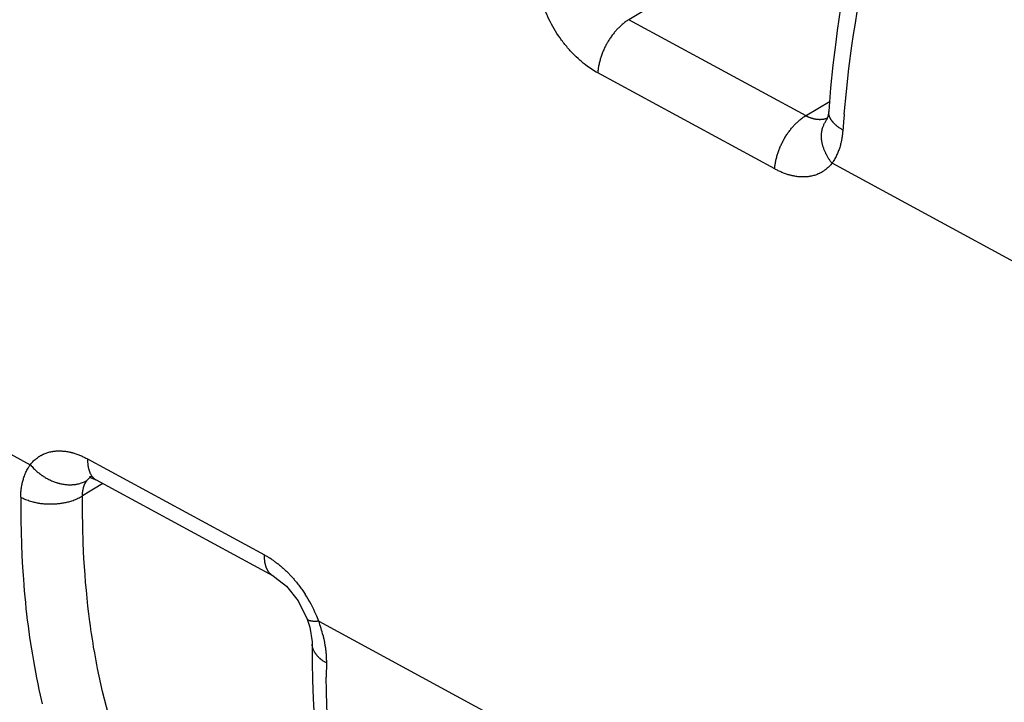
# Model space of a CAD drawing. Units: millimetres. Extents: x 0 to 253, y 0 to 183.
# Drawn here: x 205 to 209, y 50 to 53 of the extents above; entities that cross this region are included whole.
import ezdxf

# ---------------------------------------------------------------- set-up
doc = ezdxf.new("R2010")
doc.units = ezdxf.units.MM
doc.header["$LTSCALE"] = 39.635915
doc.layers.get('0').update_dxf_attribs({"linetype": 'CONTINUOUS'})

msp = doc.modelspace()

# ---------------------------------------------------------------- linework, layer by layer
at = {"color": 7, "linetype": 'CONTINUOUS'}
for p, q in [((208.529, 53.3664), (207.4247, 52.7074)), ((208.2385, 52.2655), (207.4247, 52.7074)), ((207.3738, 52.6653), (207.3722, 52.6636)), ((207.3754, 52.667), (207.3738, 52.6653)), ((207.1402, 52.5838), (207.1372, 52.5874)), ((208.0948, 52.0221), (207.2829, 52.463)), ((208.2366, 52.2665), (208.3491, 52.3337)), ((208.3422, 52.2879), (208.3399, 52.2699)), ((208.3422, 52.2878), (208.3422, 52.2881)), ((208.3365, 52.2565), (208.3339, 52.25)), ((208.3339, 52.25), (208.3344, 52.2505)), ((208.3399, 52.2699), (208.3365, 52.2565)), ((208.1841, 52.2227), (208.1857, 52.2244)), ((208.1857, 52.2244), (208.1873, 52.2261)), ((208.4019, 52.1584), (208.4014, 52.1559)), ((208.4023, 52.1609), (208.4019, 52.1584)), ((209.2485, 51.5647), (208.3575, 52.0485)), ((203.7881, 51.1484), (204.679, 50.6645)), ((204.9418, 50.691), (205.7536, 50.2501)), ((204.953, 50.6084), (204.949, 50.6073)), ((204.949, 50.6073), (204.9539, 50.6056)), ((204.9539, 50.6056), (204.9808, 50.5945)), ((205.0118, 50.5777), (204.9186, 50.522)), ((204.9808, 50.5945), (205.793, 50.1535)), ((205.793, 50.1534), (205.8013, 50.1487)), ((205.8013, 50.1487), (205.8538, 50.1064)), ((205.8538, 50.1064), (205.9079, 50.0388)), ((204.6563, 50.0313), (204.6591, 50.0045)), ((205.9079, 50.0388), (205.9494, 49.9558)), ((205.9494, 49.9558), (205.9612, 49.9187)), ((205.9672, 49.9463), (205.9667, 49.9464)), ((205.9676, 49.9462), (205.9672, 49.9463)), ((205.9683, 49.9461), (205.9676, 49.9462)), ((206.0023, 49.946), (206.8933, 49.4621)), ((205.9612, 49.9187), (205.9722, 49.8509)), ((204.9666, 49.845), (204.9638, 49.8629)), ((204.9696, 49.8271), (204.9666, 49.845)), ((205.9722, 49.8509), (205.9723, 49.8419)), ((204.9742, 49.8003), (204.9696, 49.8271)), ((204.7131, 49.6586), (204.7187, 49.6322)), ((204.7187, 49.6322), (204.7245, 49.6059)), ((204.7245, 49.6059), (204.7291, 49.5861)), ((204.7291, 49.5861), (204.7337, 49.5664))]:
    msp.add_line(p, q, dxfattribs=at)
for points in [[(208.4484, 53.0496), (208.4433, 53.0236), (208.4382, 52.9975), (208.4332, 52.9715), (208.4236, 52.9193), (208.4144, 52.867), (208.4055, 52.8147), (208.3972, 52.7622), (208.3892, 52.7098), (208.3817, 52.6572), (208.3747, 52.6046), (208.3619, 52.4993), (208.3511, 52.3938), (208.3422, 52.2881)], [(207.1372, 52.5874), (207.1342, 52.5911), (207.1323, 52.5935), (207.1284, 52.5985), (207.1245, 52.6034), (207.1207, 52.6085), (207.117, 52.6135), (207.1133, 52.6186), (207.1097, 52.6237), (207.1025, 52.634), (207.0956, 52.6445), (207.089, 52.6551), (207.0825, 52.6658), (207.0762, 52.6766), (207.0702, 52.6876), (207.0644, 52.6987), (207.0588, 52.7098), (207.0534, 52.7211), (207.0483, 52.7325), (207.0434, 52.7439), (207.0387, 52.7555), (207.0342, 52.7671)], [(208.4132, 52.2736), (208.4234, 52.3783), (208.4354, 52.4828), (208.4492, 52.5871), (208.4567, 52.6392), (208.4647, 52.6912), (208.4731, 52.7432)], [(207.4247, 52.7074), (207.4208, 52.7051), (207.417, 52.7026), (207.4132, 52.7001), (207.4095, 52.6974), (207.4058, 52.6947), (207.4022, 52.6919), (207.3987, 52.689), (207.3952, 52.686), (207.3918, 52.683), (207.3884, 52.6799), (207.3851, 52.6767), (207.3834, 52.6751), (207.3818, 52.6735), (207.3802, 52.6719), (207.3786, 52.6703), (207.377, 52.6686), (207.3754, 52.667)], [(207.3722, 52.6636), (207.3707, 52.6619), (207.3692, 52.6603), (207.3676, 52.6585), (207.3661, 52.6568), (207.3631, 52.6534), (207.3602, 52.6499), (207.3573, 52.6464), (207.3544, 52.6428), (207.3516, 52.6392), (207.3488, 52.6356), (207.3461, 52.6319), (207.3435, 52.6282), (207.3408, 52.6244), (207.3383, 52.6207), (207.3358, 52.6169), (207.3333, 52.613), (207.3309, 52.6091), (207.3298, 52.6072), (207.3286, 52.6052), (207.3274, 52.6033), (207.3263, 52.6013), (207.3252, 52.5993), (207.3241, 52.5973), (207.3219, 52.5933), (207.3198, 52.5893), (207.3177, 52.5852), (207.3157, 52.5811), (207.3137, 52.577), (207.3118, 52.5729), (207.3099, 52.5687), (207.3081, 52.5645), (207.3064, 52.5603), (207.3047, 52.5561), (207.303, 52.5518), (207.3014, 52.5475), (207.2999, 52.5432), (207.2984, 52.5389), (207.297, 52.5345), (207.2956, 52.5302), (207.2942, 52.5258), (207.293, 52.5214), (207.2917, 52.517), (207.2906, 52.5126), (207.2895, 52.5081), (207.2884, 52.5037), (207.2875, 52.4992), (207.2866, 52.4947), (207.2858, 52.4902), (207.2851, 52.4857), (207.2845, 52.4812), (207.2839, 52.4767), (207.2835, 52.4721), (207.2831, 52.4676), (207.2829, 52.463)], [(207.2829, 52.463), (207.2756, 52.4671), (207.2684, 52.4713), (207.2613, 52.4756), (207.2543, 52.4801), (207.2474, 52.4847), (207.2406, 52.4894), (207.2338, 52.4943), (207.2272, 52.4993), (207.2206, 52.5044), (207.2157, 52.5083), (207.2109, 52.5123), (207.2061, 52.5164), (207.2013, 52.5205), (207.192, 52.5289), (207.1829, 52.5375), (207.174, 52.5464), (207.1652, 52.5555), (207.1609, 52.5601), (207.1567, 52.5647), (207.1525, 52.5694), (207.1483, 52.5742), (207.1442, 52.5789), (207.1422, 52.5814), (207.1402, 52.5838)], [(208.4073, 52.2009), (208.4044, 52.2025), (208.4016, 52.2041), (208.3989, 52.2058), (208.3961, 52.2075), (208.3934, 52.2092), (208.3907, 52.2111), (208.388, 52.2129), (208.3854, 52.2148), (208.3828, 52.2168), (208.3803, 52.2188), (208.3778, 52.2209), (208.3753, 52.2231), (208.3729, 52.2253), (208.3706, 52.2275), (208.3694, 52.2287), (208.3682, 52.2299), (208.3671, 52.2311), (208.366, 52.2323), (208.3649, 52.2335), (208.3638, 52.2347), (208.3632, 52.2353), (208.3627, 52.236), (208.3621, 52.2366), (208.3616, 52.2372), (208.3605, 52.2385), (208.3595, 52.2398), (208.3585, 52.2412), (208.3575, 52.2425), (208.3565, 52.2438), (208.3555, 52.2452), (208.3546, 52.2466), (208.3537, 52.248), (208.3528, 52.2494), (208.3519, 52.2508), (208.3511, 52.2522), (208.3503, 52.2537), (208.3495, 52.2551), (208.3488, 52.2566), (208.348, 52.2581), (208.3474, 52.2596), (208.3467, 52.2611), (208.3461, 52.2626), (208.3455, 52.2641), (208.345, 52.2657), (208.3445, 52.2672), (208.3441, 52.2688), (208.3436, 52.2704), (208.3433, 52.2719), (208.343, 52.2735), (208.3427, 52.2751), (208.3425, 52.2767), (208.3423, 52.2783)], [(208.1873, 52.2261), (208.1889, 52.2277), (208.1905, 52.2294), (208.1921, 52.231), (208.1937, 52.2326), (208.1953, 52.2342), (208.197, 52.2358), (208.2003, 52.239), (208.2037, 52.2421), (208.2071, 52.2451), (208.2106, 52.2481), (208.2141, 52.251), (208.2177, 52.2538), (208.2214, 52.2565), (208.2251, 52.2592), (208.2288, 52.2617), (208.2327, 52.2642), (208.2366, 52.2665)], [(208.287, 52.2493), (208.2854, 52.2496), (208.2837, 52.2498), (208.2821, 52.2501), (208.2804, 52.2504), (208.2788, 52.2507), (208.2771, 52.251), (208.2755, 52.2514), (208.2739, 52.2518), (208.2723, 52.2522), (208.2706, 52.2526), (208.269, 52.2531), (208.2674, 52.2535), (208.2653, 52.2542), (208.2631, 52.2549), (208.261, 52.2556), (208.2589, 52.2563), (208.2568, 52.2571), (208.2547, 52.2579), (208.2527, 52.2588), (208.2506, 52.2596), (208.2486, 52.2605), (208.2465, 52.2615), (208.2445, 52.2624), (208.2425, 52.2634), (208.2405, 52.2644), (208.2385, 52.2655)], [(208.3358, 52.2551), (208.3344, 52.2546), (208.3329, 52.254), (208.3315, 52.2535), (208.33, 52.253), (208.3285, 52.2525), (208.3271, 52.252), (208.3256, 52.2516), (208.3248, 52.2514), (208.3241, 52.2512), (208.3233, 52.251), (208.3226, 52.2508), (208.3211, 52.2505), (208.3195, 52.2502), (208.318, 52.2499), (208.3165, 52.2496), (208.3149, 52.2494), (208.3134, 52.2492), (208.3119, 52.249), (208.3103, 52.2489), (208.3088, 52.2487), (208.3072, 52.2486), (208.3056, 52.2485), (208.3041, 52.2485), (208.3025, 52.2484), (208.301, 52.2484), (208.2994, 52.2484), (208.2979, 52.2485), (208.2963, 52.2485), (208.2947, 52.2486), (208.2932, 52.2487), (208.2911, 52.2489), (208.2891, 52.2491), (208.287, 52.2493)], [(208.3575, 52.0485), (208.3553, 52.0512), (208.3533, 52.0539), (208.3512, 52.0566), (208.3492, 52.0594), (208.3472, 52.0621), (208.3453, 52.065), (208.3434, 52.0678), (208.3416, 52.0707), (208.3398, 52.0736), (208.3381, 52.0765), (208.3364, 52.0795), (208.3347, 52.0825), (208.3331, 52.0855), (208.3315, 52.0885), (208.3299, 52.0915), (208.3285, 52.0946), (208.327, 52.0977), (208.3256, 52.1008), (208.3242, 52.104), (208.3229, 52.1071), (208.3217, 52.1103), (208.3204, 52.1135), (208.3193, 52.1167), (208.3182, 52.1199), (208.3171, 52.1232), (208.3161, 52.1265), (208.3152, 52.1297), (208.3143, 52.133), (208.3135, 52.1363), (208.3127, 52.1397), (208.312, 52.143), (208.3114, 52.1464), (208.3108, 52.1497), (208.3106, 52.1514), (208.3104, 52.1531), (208.3101, 52.1548), (208.31, 52.1565), (208.3096, 52.1599), (208.3094, 52.1633), (208.3092, 52.1668), (208.3091, 52.1702), (208.3091, 52.1736), (208.3091, 52.177), (208.3093, 52.1805), (208.3095, 52.1839), (208.3098, 52.1873), (208.3102, 52.1907), (208.3107, 52.1941), (208.3113, 52.1974), (208.3116, 52.1991), (208.312, 52.2008), (208.3123, 52.2025), (208.3127, 52.2041), (208.3131, 52.2058), (208.3136, 52.2075), (208.3141, 52.2091), (208.3145, 52.2107), (208.3151, 52.2124), (208.3156, 52.214), (208.3167, 52.2172), (208.318, 52.2204), (208.3193, 52.2236), (208.3207, 52.2267), (208.3222, 52.2298), (208.3238, 52.2329), (208.3254, 52.2359), (208.3272, 52.2388), (208.329, 52.2417), (208.3309, 52.2446), (208.3328, 52.2474), (208.3348, 52.2501)], [(208.0948, 52.0221), (208.095, 52.0267), (208.0953, 52.0312), (208.0958, 52.0358), (208.0963, 52.0403), (208.097, 52.0448), (208.0977, 52.0493), (208.0985, 52.0538), (208.0994, 52.0583), (208.1003, 52.0628), (208.1013, 52.0672), (208.1024, 52.0717), (208.1036, 52.0761), (208.1048, 52.0805), (208.1061, 52.0849), (208.1075, 52.0893), (208.1088, 52.0937), (208.1103, 52.098), (208.1118, 52.1023), (208.1133, 52.1066), (208.1149, 52.1109), (208.1166, 52.1152), (208.1183, 52.1194), (208.12, 52.1236), (208.1218, 52.1278), (208.1237, 52.132), (208.1256, 52.1361), (208.1276, 52.1402), (208.1296, 52.1443), (208.1316, 52.1484), (208.1338, 52.1524), (208.1359, 52.1564), (208.1371, 52.1584), (208.1382, 52.1604), (208.1393, 52.1624), (208.1405, 52.1643), (208.1416, 52.1663), (208.1428, 52.1682), (208.1452, 52.1721), (208.1477, 52.176), (208.1502, 52.1798), (208.1527, 52.1835), (208.1553, 52.1873), (208.158, 52.191), (208.1607, 52.1947), (208.1635, 52.1983), (208.1663, 52.2019), (208.1691, 52.2055), (208.172, 52.209), (208.175, 52.2125), (208.178, 52.2159), (208.1795, 52.2176), (208.181, 52.2193), (208.1826, 52.221), (208.1841, 52.2227)], [(208.4073, 52.2009), (208.4069, 52.1959), (208.4064, 52.1909), (208.4059, 52.1859), (208.4053, 52.1809), (208.4047, 52.1759), (208.4039, 52.1709), (208.4036, 52.1684), (208.4032, 52.1659), (208.4027, 52.1634), (208.4023, 52.1609)], [(208.4014, 52.1559), (208.4009, 52.1534), (208.4004, 52.1509), (208.3999, 52.1484), (208.3993, 52.146), (208.3982, 52.141), (208.397, 52.136), (208.3957, 52.1311), (208.3943, 52.1262), (208.3929, 52.1213), (208.3913, 52.1164), (208.3897, 52.1116), (208.388, 52.1067), (208.3862, 52.102), (208.3843, 52.0972), (208.3824, 52.0925), (208.3803, 52.0879), (208.3782, 52.0833), (208.3759, 52.0787), (208.3736, 52.0742), (208.3711, 52.0698), (208.3686, 52.0654), (208.366, 52.0611), (208.3632, 52.0568), (208.3614, 52.054), (208.3594, 52.0513), (208.3575, 52.0485)], [(208.3575, 52.0485), (208.3547, 52.045), (208.3518, 52.0416), (208.3488, 52.0382), (208.3457, 52.0349), (208.3425, 52.0317), (208.3392, 52.0286), (208.3359, 52.0255), (208.3324, 52.0226), (208.3289, 52.0197), (208.3253, 52.017), (208.3216, 52.0143), (208.3179, 52.0118), (208.316, 52.0106), (208.3141, 52.0094), (208.3121, 52.0082), (208.3102, 52.007), (208.3092, 52.0065), (208.3082, 52.0059), (208.3072, 52.0054), (208.3062, 52.0048), (208.3052, 52.0043), (208.3042, 52.0038), (208.3022, 52.0028), (208.3002, 52.0018), (208.2981, 52.0008), (208.2961, 51.9999), (208.294, 51.999), (208.2898, 51.9972), (208.2856, 51.9956), (208.2813, 51.9941), (208.277, 51.9928), (208.2727, 51.9915), (208.2683, 51.9904), (208.2639, 51.9894), (208.2594, 51.9885), (208.255, 51.9877), (208.2528, 51.9873), (208.2505, 51.987), (208.2483, 51.9867), (208.246, 51.9864), (208.2449, 51.9863), (208.2438, 51.9862), (208.2427, 51.9861), (208.2415, 51.986), (208.2393, 51.9858), (208.237, 51.9857), (208.2348, 51.9855), (208.2325, 51.9854), (208.228, 51.9853), (208.2235, 51.9853), (208.219, 51.9854), (208.2145, 51.9856), (208.21, 51.9858), (208.2055, 51.9862), (208.201, 51.9867), (208.1965, 51.9872), (208.1921, 51.9879), (208.1876, 51.9886), (208.1832, 51.9894), (208.1809, 51.9899), (208.1787, 51.9903), (208.1765, 51.9908), (208.1743, 51.9913), (208.1721, 51.9918)], [(208.1721, 51.9918), (208.1699, 51.9923), (208.1677, 51.9929), (208.1656, 51.9935), (208.1634, 51.994), (208.1612, 51.9947), (208.1569, 51.9959), (208.1526, 51.9972), (208.1483, 51.9986), (208.144, 52.0001), (208.1398, 52.0016), (208.1356, 52.0032), (208.1314, 52.0049), (208.1272, 52.0066), (208.123, 52.0083), (208.1189, 52.0101), (208.1148, 52.012), (208.1108, 52.0139), (208.1067, 52.0159), (208.1027, 52.0179), (208.0987, 52.02), (208.0948, 52.0221)], [(204.679, 50.6645), (204.6818, 50.6681), (204.6847, 50.6715), (204.6877, 50.6749), (204.6908, 50.6782), (204.694, 50.6814), (204.6973, 50.6845), (204.7007, 50.6876), (204.7041, 50.6905), (204.7076, 50.6934), (204.7112, 50.6961), (204.7149, 50.6988), (204.7186, 50.7013), (204.7205, 50.7025), (204.7225, 50.7037), (204.7244, 50.7049), (204.7263, 50.706), (204.7273, 50.7066), (204.7283, 50.7072), (204.7293, 50.7077), (204.7303, 50.7082), (204.7313, 50.7088), (204.7323, 50.7093), (204.7343, 50.7103), (204.7363, 50.7113), (204.7384, 50.7123), (204.7405, 50.7132), (204.7425, 50.7141), (204.7467, 50.7158), (204.7509, 50.7174), (204.7552, 50.7189), (204.7595, 50.7203), (204.7639, 50.7216), (204.7682, 50.7227), (204.7726, 50.7237), (204.7771, 50.7246), (204.7815, 50.7254), (204.7838, 50.7258), (204.786, 50.7261), (204.7882, 50.7264), (204.7905, 50.7266), (204.7916, 50.7268), (204.7927, 50.7269), (204.7939, 50.727), (204.795, 50.7271), (204.7972, 50.7273), (204.7995, 50.7274), (204.8017, 50.7276), (204.804, 50.7277), (204.8085, 50.7278), (204.813, 50.7278), (204.8175, 50.7277), (204.822, 50.7275), (204.8265, 50.7272), (204.831, 50.7269), (204.8355, 50.7264), (204.84, 50.7258), (204.8444, 50.7252), (204.8489, 50.7245), (204.8534, 50.7236), (204.8556, 50.7232), (204.8578, 50.7228), (204.86, 50.7223), (204.8622, 50.7218), (204.8644, 50.7213)], [(204.8644, 50.7213), (204.8666, 50.7207), (204.8688, 50.7202), (204.871, 50.7196), (204.8731, 50.719), (204.8753, 50.7184), (204.8796, 50.7172), (204.8839, 50.7158), (204.8882, 50.7144), (204.8925, 50.713), (204.8967, 50.7115), (204.901, 50.7099), (204.9052, 50.7082), (204.9093, 50.7065), (204.9135, 50.7048), (204.9176, 50.703), (204.9217, 50.7011), (204.9258, 50.6992), (204.9298, 50.6972), (204.9338, 50.6951), (204.9378, 50.6931), (204.9418, 50.691)], [(204.6382, 50.5583), (204.6385, 50.5608), (204.6387, 50.562), (204.6391, 50.5644), (204.6395, 50.5669), (204.6399, 50.5693), (204.6404, 50.5717), (204.6409, 50.5742), (204.6419, 50.579), (204.643, 50.5839), (204.6442, 50.5887), (204.6455, 50.5935), (204.6469, 50.5983), (204.6483, 50.603), (204.6499, 50.6077), (204.6516, 50.6124), (204.6533, 50.6171), (204.6551, 50.6217), (204.6571, 50.6262), (204.6591, 50.6307), (204.6613, 50.6352), (204.6635, 50.6396), (204.6658, 50.6439), (204.6683, 50.6482), (204.6699, 50.651), (204.6717, 50.6538), (204.6734, 50.6565), (204.6753, 50.6592), (204.6771, 50.6619), (204.679, 50.6645)], [(204.679, 50.6646), (204.6829, 50.6599), (204.6869, 50.6554), (204.691, 50.6509), (204.6942, 50.6476), (204.6974, 50.6444), (204.7007, 50.6412), (204.704, 50.6381), (204.7074, 50.6351), (204.7108, 50.6321), (204.7143, 50.6291), (204.7178, 50.6263), (204.7214, 50.6234), (204.7251, 50.6207), (204.7287, 50.618), (204.7306, 50.6167), (204.7325, 50.6154), (204.7343, 50.6141), (204.7362, 50.6128), (204.7381, 50.6116), (204.74, 50.6103), (204.7439, 50.6079), (204.7478, 50.6055), (204.7517, 50.6032), (204.7557, 50.601), (204.7597, 50.5989), (204.7638, 50.5968), (204.7679, 50.5948), (204.772, 50.5929), (204.7762, 50.591), (204.7804, 50.5892), (204.7846, 50.5875), (204.7889, 50.5859), (204.7931, 50.5844), (204.7975, 50.5829), (204.7996, 50.5822), (204.8018, 50.5816), (204.804, 50.5809), (204.8062, 50.5803), (204.8073, 50.58), (204.8084, 50.5797), (204.8106, 50.5791), (204.8128, 50.5785), (204.815, 50.578), (204.8195, 50.577), (204.8239, 50.576), (204.8284, 50.5752), (204.8329, 50.5745), (204.8375, 50.5738), (204.842, 50.5733), (204.8465, 50.5729), (204.8511, 50.5726), (204.8556, 50.5724), (204.8602, 50.5723), (204.8648, 50.5723), (204.867, 50.5723), (204.8693, 50.5724), (204.8716, 50.5725), (204.8739, 50.5727), (204.8762, 50.5729), (204.8784, 50.5731), (204.8807, 50.5733), (204.883, 50.5736), (204.8853, 50.5739), (204.8875, 50.5742), (204.8898, 50.5746), (204.8921, 50.575), (204.8943, 50.5754), (204.8966, 50.5759), (204.901, 50.5769), (204.9055, 50.578), (204.9099, 50.5793), (204.9142, 50.5807), (204.9185, 50.5823), (204.9228, 50.584), (204.9269, 50.5858), (204.931, 50.5878), (204.935, 50.5899), (204.939, 50.5922)], [(204.9418, 50.691), (204.9417, 50.6876), (204.9416, 50.6843), (204.9416, 50.681), (204.9417, 50.6777), (204.9418, 50.6744), (204.9421, 50.6711), (204.9422, 50.6695), (204.9423, 50.6678), (204.9425, 50.6661), (204.9427, 50.6645), (204.9428, 50.6636), (204.9429, 50.6628), (204.9431, 50.6619), (204.9432, 50.6611), (204.9433, 50.6602)], [(204.9433, 50.6602), (204.9434, 50.6594), (204.9436, 50.6585), (204.9437, 50.6577), (204.9439, 50.6568), (204.944, 50.656), (204.9443, 50.6543), (204.9447, 50.6526), (204.9451, 50.6509), (204.9454, 50.6491), (204.9459, 50.6474), (204.9463, 50.6457), (204.9468, 50.644), (204.9472, 50.6423), (204.9478, 50.6406), (204.9483, 50.6389), (204.9488, 50.6372), (204.9494, 50.6356), (204.95, 50.6339), (204.9507, 50.6322), (204.9513, 50.6306), (204.952, 50.629), (204.9527, 50.6274), (204.9534, 50.6258), (204.9542, 50.6242), (204.9553, 50.6221), (204.9564, 50.6201), (204.9575, 50.6181), (204.9587, 50.6161), (204.9599, 50.6142), (204.9612, 50.6123), (204.9626, 50.6105), (204.964, 50.6087), (204.9654, 50.607), (204.9665, 50.6058), (204.9677, 50.6046), (204.9689, 50.6034), (204.9701, 50.6022), (204.9713, 50.6011), (204.9726, 50.6001), (204.9738, 50.599), (204.9752, 50.5981), (204.9765, 50.5971), (204.9779, 50.5962), (204.9793, 50.5954), (204.9808, 50.5946)], [(204.939, 50.5922), (204.9396, 50.593), (204.9403, 50.5938), (204.941, 50.5947), (204.9417, 50.5955), (204.9424, 50.5963), (204.9431, 50.5971), (204.9438, 50.5979), (204.9446, 50.5987), (204.9453, 50.5994), (204.9461, 50.6002), (204.9469, 50.6009), (204.9476, 50.6017), (204.9484, 50.6024), (204.9492, 50.6031), (204.95, 50.6038), (204.9509, 50.6045), (204.9517, 50.6052), (204.9525, 50.6058), (204.9534, 50.6065)], [(204.6377, 50.5547), (204.638, 50.5571), (204.6382, 50.5583)], [(204.9186, 50.522), (204.9186, 50.5243), (204.9186, 50.5266), (204.9186, 50.5289), (204.9186, 50.5313), (204.9188, 50.5336), (204.9189, 50.5359), (204.919, 50.537), (204.9191, 50.5382), (204.9192, 50.5393), (204.9193, 50.5405), (204.9194, 50.541), (204.9195, 50.5416), (204.9195, 50.5422), (204.9196, 50.5428), (204.9198, 50.5439), (204.9199, 50.5451), (204.9201, 50.5462), (204.9203, 50.5474), (204.9207, 50.5497), (204.9212, 50.552), (204.9217, 50.5543), (204.9222, 50.5566), (204.9228, 50.5588), (204.9235, 50.5611), (204.9242, 50.5633), (204.9249, 50.5656), (204.9257, 50.5678), (204.9265, 50.57), (204.9274, 50.5721), (204.9283, 50.5743), (204.9293, 50.5764), (204.93, 50.5778), (204.9307, 50.5792), (204.9314, 50.5805), (204.9322, 50.5819), (204.933, 50.5832), (204.9338, 50.5846), (204.9347, 50.5861), (204.9357, 50.5877), (204.9368, 50.5892), (204.9379, 50.5907), (204.939, 50.5922)], [(204.635, 50.5156), (204.6349, 50.4617), (204.6353, 50.4079), (204.6363, 50.354), (204.638, 50.3001), (204.6403, 50.2462), (204.6433, 50.1924), (204.6469, 50.1386), (204.649, 50.1118), (204.6513, 50.0849), (204.6537, 50.0581), (204.6563, 50.0313)], [(204.635, 50.5156), (204.6351, 50.5205), (204.6353, 50.5254), (204.6355, 50.5303), (204.6358, 50.5352), (204.6361, 50.54), (204.6366, 50.5449), (204.6368, 50.5474), (204.6371, 50.5498), (204.6374, 50.5522), (204.6377, 50.5547)], [(204.635, 50.5156), (204.6404, 50.5128), (204.6459, 50.5101), (204.6514, 50.5076), (204.657, 50.5052), (204.6626, 50.5029), (204.6683, 50.5008), (204.6741, 50.4988), (204.6799, 50.4969), (204.6858, 50.4952), (204.6902, 50.494), (204.6947, 50.4929), (204.6991, 50.4918), (204.7036, 50.4908), (204.7082, 50.4899), (204.7127, 50.489), (204.7172, 50.4883), (204.7218, 50.4876), (204.7264, 50.4869), (204.731, 50.4863), (204.7356, 50.4858), (204.7403, 50.4854), (204.7449, 50.485), (204.7496, 50.4847), (204.7542, 50.4844), (204.7589, 50.4842), (204.7636, 50.4841), (204.7683, 50.484), (204.7706, 50.484), (204.7729, 50.484), (204.7753, 50.484), (204.7776, 50.4841), (204.78, 50.4841), (204.7823, 50.4842), (204.7846, 50.4842), (204.787, 50.4843), (204.7893, 50.4844), (204.7917, 50.4846), (204.7963, 50.4849), (204.801, 50.4852), (204.8057, 50.4856), (204.8103, 50.4861), (204.815, 50.4866), (204.8196, 50.4872), (204.8242, 50.4879), (204.8288, 50.4887), (204.8334, 50.4895), (204.838, 50.4904), (204.8425, 50.4913), (204.847, 50.4923), (204.8515, 50.4934), (204.856, 50.4946), (204.8604, 50.4959), (204.8648, 50.4972), (204.8692, 50.4986), (204.875, 50.5006), (204.8807, 50.5028), (204.8864, 50.5051), (204.8919, 50.5075), (204.8974, 50.5101), (204.9029, 50.5128), (204.9082, 50.5157), (204.9134, 50.5188), (204.9186, 50.522)], [(204.9638, 49.8629), (204.9597, 49.8898), (204.9571, 49.9078), (204.9546, 49.9257), (204.9522, 49.9437), (204.9476, 49.9796), (204.9434, 50.0156), (204.9395, 50.0517), (204.936, 50.0878), (204.9328, 50.1239), (204.9299, 50.16), (204.9252, 50.2323), (204.9218, 50.3047), (204.9195, 50.3772), (204.9185, 50.4496), (204.9186, 50.522)], [(205.793, 50.1535), (205.7915, 50.1543), (205.79, 50.1552), (205.7886, 50.1561), (205.7872, 50.1571), (205.7858, 50.1581), (205.7845, 50.1592), (205.7831, 50.1603), (205.7819, 50.1614), (205.7806, 50.1626), (205.7794, 50.1638), (205.7782, 50.165), (205.7771, 50.1663), (205.7759, 50.1676), (205.7754, 50.1683), (205.7748, 50.1689), (205.7743, 50.1696), (205.7738, 50.1703), (205.7728, 50.1717), (205.7718, 50.1731), (205.7708, 50.1745), (205.7699, 50.1759), (205.769, 50.1774), (205.7682, 50.1788), (205.7673, 50.1803), (205.7665, 50.1819), (205.7658, 50.1834), (205.765, 50.1849), (205.7643, 50.1865), (205.7637, 50.1881), (205.763, 50.1896), (205.7624, 50.1912), (205.7618, 50.1929), (205.7612, 50.1945), (205.7606, 50.1961), (205.7601, 50.1977), (205.7596, 50.1994), (205.7591, 50.201), (205.7586, 50.2027), (205.7584, 50.2035), (205.7582, 50.2044), (205.758, 50.2052), (205.7578, 50.206), (205.7576, 50.2069), (205.7574, 50.2077), (205.757, 50.2094), (205.7567, 50.211), (205.7563, 50.2127), (205.756, 50.2144), (205.7557, 50.2161), (205.7552, 50.2195), (205.7547, 50.2228), (205.7543, 50.2262), (205.754, 50.2296), (205.7538, 50.233), (205.7536, 50.2364), (205.7535, 50.2398), (205.7535, 50.2433), (205.7535, 50.2467), (205.7536, 50.2501)], [(205.7536, 50.2501), (205.7571, 50.2482), (205.7605, 50.2462), (205.7639, 50.2443), (205.7672, 50.2423), (205.7706, 50.2403), (205.7739, 50.2382), (205.7756, 50.2372), (205.7772, 50.2361), (205.7789, 50.2351), (205.7805, 50.234), (205.7822, 50.233), (205.7838, 50.2319), (205.7871, 50.2297), (205.7903, 50.2275), (205.7935, 50.2253), (205.7967, 50.223), (205.7999, 50.2207), (205.8031, 50.2184), (205.8062, 50.216), (205.8093, 50.2137), (205.8124, 50.2113), (205.8155, 50.2088), (205.8186, 50.2064), (205.8226, 50.2031), (205.8267, 50.1997), (205.8306, 50.1964), (205.8346, 50.1929), (205.8385, 50.1895), (205.8424, 50.186), (205.8462, 50.1824), (205.85, 50.1789), (205.8538, 50.1752)], [(205.8538, 50.1752), (205.8569, 50.1723), (205.8599, 50.1693), (205.8629, 50.1662), (205.8659, 50.1632), (205.8688, 50.1601), (205.8718, 50.157), (205.8747, 50.1539), (205.8776, 50.1508), (205.8805, 50.1476), (205.8833, 50.1444), (205.8862, 50.1412), (205.889, 50.138), (205.8917, 50.1348), (205.8945, 50.1315), (205.8972, 50.1282), (205.8999, 50.1249), (205.9035, 50.1205), (205.9071, 50.116), (205.9106, 50.1115), (205.914, 50.107), (205.9174, 50.1024), (205.9208, 50.0978), (205.9241, 50.0932), (205.9274, 50.0885), (205.9307, 50.0838), (205.9339, 50.0791), (205.937, 50.0744), (205.9401, 50.0696)], [(204.6591, 50.0045), (204.6621, 49.9778), (204.6652, 49.951), (204.6686, 49.9243), (204.6758, 49.871), (204.6839, 49.8177), (204.6882, 49.7911), (204.6928, 49.7646), (204.6975, 49.738), (204.7025, 49.7115), (204.7077, 49.6851), (204.7131, 49.6586)], [(205.9667, 49.9464), (205.966, 49.9465), (205.9655, 49.9466), (205.965, 49.9467), (205.9641, 49.9469), (205.9632, 49.9471), (205.9622, 49.9473), (205.9613, 49.9475), (205.9604, 49.9478), (205.9595, 49.9481), (205.9586, 49.9484), (205.9578, 49.9487), (205.9569, 49.9491), (205.9561, 49.9494), (205.9553, 49.9499), (205.9548, 49.9501), (205.9543, 49.9504), (205.9538, 49.9508), (205.9534, 49.9511), (205.9529, 49.9514), (205.9525, 49.9518), (205.9521, 49.9522), (205.9517, 49.9526), (205.9513, 49.953), (205.9509, 49.9534), (205.9506, 49.9539), (205.9503, 49.9543), (205.95, 49.9548), (205.9498, 49.9553), (205.9495, 49.9558)], [(206.0023, 49.946), (206.0006, 49.9458), (205.9989, 49.9456), (205.9972, 49.9455), (205.9955, 49.9453), (205.9938, 49.9452), (205.9921, 49.9451), (205.9904, 49.945), (205.9888, 49.9449), (205.9871, 49.9449), (205.9854, 49.9449), (205.9837, 49.9449), (205.982, 49.9449), (205.9803, 49.9449), (205.9786, 49.945), (205.9768, 49.9451), (205.9751, 49.9453), (205.9742, 49.9453), (205.9733, 49.9454), (205.9724, 49.9455), (205.9715, 49.9456), (205.9706, 49.9457), (205.9697, 49.9459), (205.9692, 49.9459), (205.9688, 49.946), (205.9683, 49.9461)], [(206.0221, 49.8796), (206.023, 49.8757), (206.0239, 49.8717), (206.0248, 49.8677), (206.0257, 49.8637), (206.0265, 49.8598), (206.0273, 49.8558), (206.0281, 49.8518), (206.0288, 49.8478), (206.0295, 49.8438), (206.0302, 49.8398), (206.0309, 49.8357), (206.0315, 49.8317), (206.0321, 49.8277), (206.0327, 49.8237), (206.0332, 49.8196), (206.0337, 49.8156)], [(205.9723, 49.8419), (205.9723, 49.7583), (205.9737, 49.6746), (205.9766, 49.591), (205.9811, 49.5075), (205.9873, 49.424), (205.991, 49.3823), (205.9951, 49.3407), (205.9997, 49.2991), (206.0048, 49.2575), (206.0102, 49.216), (206.0131, 49.1953), (206.0162, 49.1746), (206.0193, 49.1539), (206.0226, 49.1332), (206.026, 49.1125), (206.0295, 49.0919), (206.0331, 49.0713)], [(206.012, 49.7711), (206.0114, 49.7717), (206.0107, 49.7722), (206.01, 49.7728), (206.0086, 49.774), (206.0073, 49.7752), (206.0059, 49.7764), (206.0046, 49.7777), (206.0033, 49.779), (206.002, 49.7803), (206.0007, 49.7816), (205.9994, 49.7829), (205.9982, 49.7842), (205.9969, 49.7856), (205.9957, 49.787), (205.9945, 49.7884), (205.9933, 49.7898), (205.9922, 49.7913), (205.991, 49.7927), (205.9899, 49.7942), (205.9888, 49.7957), (205.9878, 49.7972), (205.9867, 49.7987), (205.9857, 49.8002), (205.9847, 49.8018), (205.9835, 49.8038), (205.9823, 49.8059), (205.9811, 49.8081), (205.98, 49.8102), (205.979, 49.8124), (205.978, 49.8146), (205.9771, 49.8168), (205.9763, 49.819), (205.9756, 49.8212), (205.9749, 49.8235), (205.9743, 49.8257), (205.9737, 49.828), (205.9734, 49.8297), (205.9731, 49.8314), (205.9729, 49.8331), (205.9727, 49.8349), (205.9725, 49.8366), (205.9724, 49.8383), (205.9724, 49.8401)], [(205.1246, 49.255), (205.1196, 49.2676), (205.1164, 49.2761), (205.1099, 49.293), (205.1036, 49.31), (205.0974, 49.3271), (205.0913, 49.3442), (205.0854, 49.3613), (205.0796, 49.3785), (205.0683, 49.4129), (205.0575, 49.4475), (205.0472, 49.4823), (205.0373, 49.5172), (205.0279, 49.5522), (205.019, 49.5874), (205.0105, 49.6226), (205.0024, 49.658), (204.9947, 49.6934), (204.9875, 49.729), (204.984, 49.7468), (204.9806, 49.7646), (204.9773, 49.7824), (204.9742, 49.8003)], [(206.0337, 49.8156), (206.0342, 49.8118), (206.0346, 49.8079), (206.035, 49.8041), (206.0354, 49.8003)], [(206.0354, 49.8003), (206.0357, 49.7964), (206.036, 49.7926), (206.0363, 49.7887), (206.0366, 49.7849), (206.0368, 49.781), (206.037, 49.7772), (206.0371, 49.7733), (206.0372, 49.7695), (206.0373, 49.7656), (206.0374, 49.7618), (206.0374, 49.7579), (206.0372, 49.6891)], [(206.0374, 49.7541), (206.0343, 49.7558), (206.0313, 49.7575), (206.0284, 49.7593), (206.0255, 49.7612), (206.0226, 49.7631), (206.0197, 49.7651), (206.0183, 49.7662), (206.0169, 49.7672), (206.0155, 49.7683), (206.0141, 49.7694), (206.0134, 49.7699), (206.0127, 49.7705), (206.012, 49.7711)], [(206.066, 49.2027), (206.0623, 49.235), (206.0589, 49.2673), (206.0557, 49.2997), (206.0528, 49.332), (206.0502, 49.3644), (206.0478, 49.3969), (206.0457, 49.4293), (206.0421, 49.4942), (206.0396, 49.5592), (206.0379, 49.6241), (206.0372, 49.6891)]]:
    msp.add_lwpolyline(points, dxfattribs=at)
for centre, radius, start, end in [((208.3943, 52.2832), 0.0523, 174.8991, 185.3294), ((214.0712, 51.7761), 5.6798, 174.9748, 175.2846), ((213.9922, 51.7826), 5.6005, 175.2843, 175.7161), ((204.9998, 50.5456), 0.0766, 120.2523, 127.3515), ((205.4027, 49.7218), 0.6402, 23.3548, 32.9067), ((205.4368, 49.7367), 0.6029, 20.3088, 23.3448), ((205.3911, 49.7275), 0.6491, 13.5541, 19.6686)]:
    msp.add_arc(centre, radius, start, end, dxfattribs=at)

doc.saveas('drawing.dxf')
